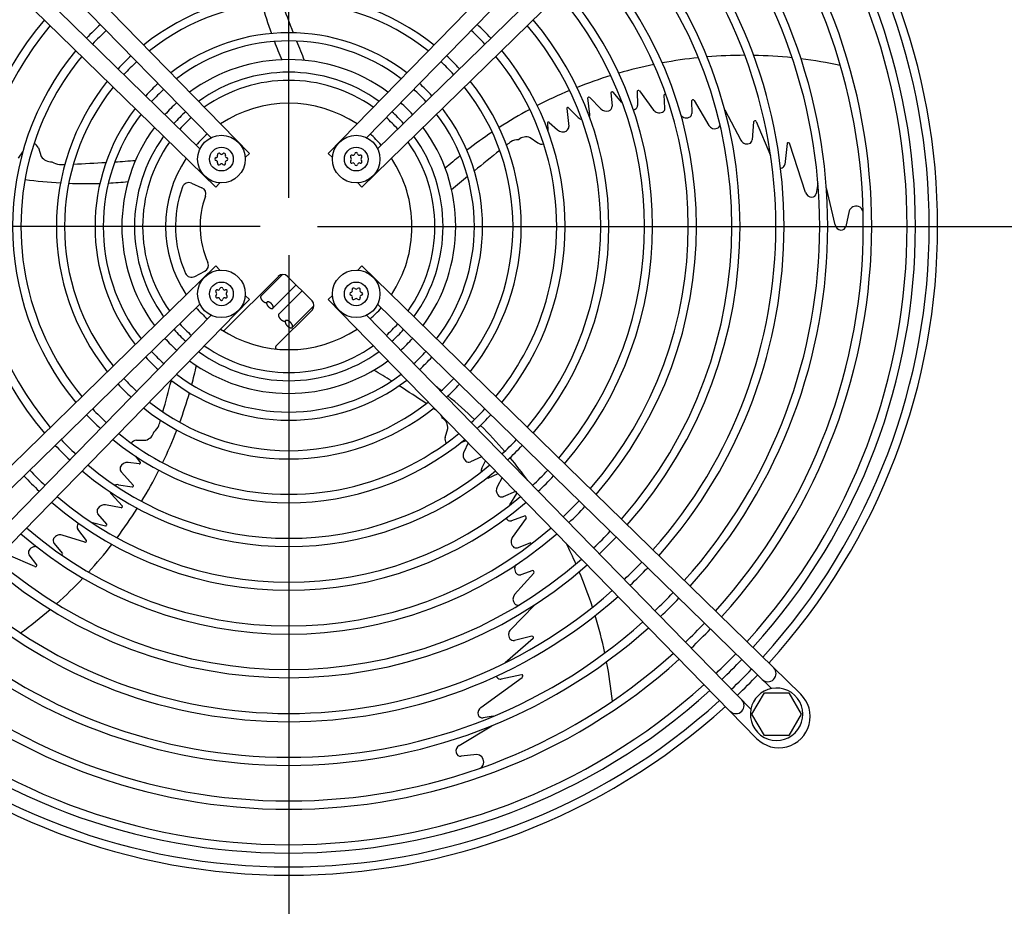
# Model space of a CAD drawing. Units: millimetres. Extents: x -111 to 7025, y -17 to 5200.
# Drawn here: x 2402 to 2701, y 3864 to 4134 of the extents above; entities that cross this region are included whole.
import ezdxf

# ---------------------------------------------------------------- set-up
doc = ezdxf.new("R2010")
doc.units = ezdxf.units.MM
doc.layers.add('1', color=7, linetype='Continuous')
doc.styles.add('CONVERTER_18', font='txt.shx', dxfattribs={"width": 0.9})
doc.dimstyles.new('ME10_DIM_10', dxfattribs={"dimtxt": 43.75, "dimasz": 43.75, "dimexe": 13.125, "dimexo": 8.75, "dimgap": 15.75, "dimtad": 1, "dimdec": 0, "dimdsep": 46, "dimtxsty": 'CONVERTER_18', "dimsah": 1, "dimcen": 0.09, "dimclrd": 6, "dimclre": 6, "dimclrt": 3, "dimadec": 0, "dimazin": 0, "dimtfac": 1, "dimtdec": 4, "dimtix": 1, "dimtmove": 0, "dimatfit": 3, "dimfxl": 1, "dimtolj": 1, "dimtzin": 0, "dimarcsym": 0})
doc.dimstyles.new('ME10_DIM_60', dxfattribs={"dimtxt": 43.75, "dimasz": 43.75, "dimexe": 13.125, "dimexo": 8.75, "dimgap": 15.75, "dimtad": 1, "dimdec": 0, "dimdsep": 46, "dimtxsty": 'CONVERTER_18', "dimsah": 1, "dimcen": 0.09, "dimclrd": 6, "dimclre": 6, "dimclrt": 3, "dimadec": 0, "dimazin": 0, "dimtfac": 1, "dimtdec": 4, "dimtix": 1, "dimtmove": 0, "dimatfit": 3, "dimfxl": 1, "dimtolj": 1, "dimtzin": 0, "dimarcsym": 0})
doc.dimstyles.new('ME10_DIM_61', dxfattribs={"dimtxt": 43.75, "dimasz": 43.75, "dimexe": 13.125, "dimexo": 8.75, "dimgap": 15.75, "dimtad": 1, "dimdec": 0, "dimdsep": 46, "dimtxsty": 'CONVERTER_18', "dimsah": 1, "dimcen": 0.09, "dimclrd": 6, "dimclre": 6, "dimclrt": 3, "dimadec": 0, "dimazin": 0, "dimtfac": 1, "dimtdec": 4, "dimtix": 1, "dimtmove": 0, "dimatfit": 3, "dimfxl": 1, "dimtolj": 1, "dimtzin": 0, "dimarcsym": 0})
doc.dimstyles.new('ME10_DIM_62', dxfattribs={"dimtxt": 43.75, "dimasz": 43.75, "dimexe": 13.125, "dimexo": 8.75, "dimgap": 15.75, "dimtad": 1, "dimdec": 1, "dimdsep": 46, "dimtxsty": 'CONVERTER_18', "dimsah": 1, "dimcen": 0.09, "dimclrd": 6, "dimclre": 6, "dimclrt": 3, "dimadec": 0, "dimazin": 0, "dimtfac": 1, "dimtdec": 4, "dimtix": 1, "dimtmove": 0, "dimatfit": 3, "dimfxl": 1, "dimtolj": 1, "dimtzin": 0, "dimarcsym": 0})
doc.dimstyles.new('ME10_DIM_63', dxfattribs={"dimtxt": 43.75, "dimasz": 43.75, "dimexe": 13.125, "dimexo": 8.75, "dimgap": 15.75, "dimtad": 1, "dimdec": 1, "dimdsep": 46, "dimtxsty": 'CONVERTER_18', "dimsah": 1, "dimcen": 0.09, "dimclrd": 6, "dimclre": 6, "dimclrt": 3, "dimadec": 0, "dimazin": 0, "dimtfac": 1, "dimtdec": 4, "dimtix": 1, "dimtmove": 0, "dimatfit": 3, "dimfxl": 1, "dimtolj": 1, "dimtzin": 0, "dimarcsym": 0})
doc.dimstyles.new('ME10_DIM_64', dxfattribs={"dimtxt": 43.75, "dimasz": 43.75, "dimexe": 13.125, "dimexo": 8.75, "dimgap": 15.75, "dimtad": 1, "dimdec": 0, "dimdsep": 46, "dimtxsty": 'CONVERTER_18', "dimsah": 1, "dimcen": 0.09, "dimclrd": 6, "dimclre": 6, "dimclrt": 3, "dimadec": 0, "dimazin": 0, "dimtfac": 1, "dimtdec": 4, "dimtix": 1, "dimtmove": 0, "dimatfit": 3, "dimfxl": 1, "dimtolj": 1, "dimtzin": 0, "dimarcsym": 0})
doc.dimstyles.new('ME10_DIM_65', dxfattribs={"dimtxt": 43.75, "dimasz": 43.75, "dimexe": 13.125, "dimexo": 8.75, "dimgap": 15.75, "dimtad": 1, "dimdec": 0, "dimdsep": 46, "dimtxsty": 'CONVERTER_18', "dimsah": 1, "dimcen": 0.09, "dimclrd": 6, "dimclre": 6, "dimclrt": 3, "dimadec": 0, "dimazin": 0, "dimtfac": 1, "dimtdec": 4, "dimtix": 1, "dimtmove": 0, "dimatfit": 3, "dimfxl": 1, "dimtolj": 1, "dimtzin": 0, "dimarcsym": 0})
doc.dimstyles.new('ME10_DIM_66', dxfattribs={"dimtxt": 43.75, "dimasz": 26.25, "dimexe": 13.125, "dimexo": 8.75, "dimgap": 15.75, "dimtad": 1, "dimdec": 0, "dimdsep": 46, "dimtxsty": 'CONVERTER_18', "dimblk2": 'OBLIQUE', "dimsah": 1, "dimcen": 0.09, "dimclrd": 6, "dimclre": 6, "dimclrt": 3, "dimadec": 0, "dimazin": 0, "dimtfac": 1, "dimtdec": 4, "dimtix": 1, "dimtmove": 0, "dimatfit": 3, "dimfxl": 1, "dimtolj": 1, "dimtzin": 0, "dimarcsym": 0})
doc.dimstyles.new('ME10_DIM_67', dxfattribs={"dimtxt": 43.75, "dimasz": 43.75, "dimexe": 13.125, "dimexo": 8.75, "dimgap": 15.75, "dimtad": 1, "dimdec": 0, "dimdsep": 46, "dimtxsty": 'CONVERTER_18', "dimsah": 1, "dimcen": 0.09, "dimclrd": 6, "dimclre": 6, "dimclrt": 3, "dimadec": 0, "dimazin": 0, "dimtfac": 1, "dimtdec": 4, "dimtix": 1, "dimtmove": 0, "dimatfit": 3, "dimfxl": 1, "dimtolj": 1, "dimtzin": 0, "dimarcsym": 0})
doc.dimstyles.new('ME10_DIM_68', dxfattribs={"dimtxt": 43.75, "dimasz": 26.25, "dimexe": 13.125, "dimexo": 8.75, "dimgap": 15.75, "dimtad": 1, "dimdec": 0, "dimdsep": 46, "dimtxsty": 'CONVERTER_18', "dimblk2": 'OBLIQUE', "dimsah": 1, "dimcen": 0.09, "dimclrd": 6, "dimclre": 6, "dimclrt": 3, "dimadec": 0, "dimazin": 0, "dimtfac": 1, "dimtdec": 4, "dimtix": 1, "dimtmove": 0, "dimatfit": 3, "dimfxl": 1, "dimtolj": 1, "dimtzin": 0, "dimarcsym": 0})

# ---------------------------------------------------------------- blocks, each defined once
blk = doc.blocks.new('*D3')
at = {"layer": '1', "color": 6, "linetype": 'Continuous'}
for p, q in [((2483.45, 4062.33), (2483.45, 3519.29)), ((2143.45, 3999.8), (2143.45, 3519.29)), ((2483.45, 3532.41), (2143.45, 3532.41))]:
    blk.add_line(p, q, dxfattribs=at)
at = {"layer": '1', "color": 6}
for points in [[(2187.2, 3538.17), (2187.2, 3526.65), (2143.45, 3532.41)], [(2439.7, 3526.65), (2439.7, 3538.17), (2483.45, 3532.41)]]:
    blk.add_solid(points, dxfattribs=at)
at = {"layer": '1', "color": 3, "insert": (2277.26, 3548.38), "char_height": 43.75, "attachment_point": 7, "rotation": 0.0001, "line_spacing_factor": 0.454545, "style": 'CONVERTER_18'}
blk.add_mtext('340', dxfattribs=at)
blk = doc.blocks.new('*D55')
at = {"layer": '1', "color": 6, "linetype": 'Continuous'}
for p, q in [((2694.38, 4416.09), (3087.17, 4416.09)), ((3074.04, 4071.08), (3074.04, 4416.09)), ((2492.2, 4071.08), (3087.17, 4071.08))]:
    blk.add_line(p, q, dxfattribs=at)
at = {"layer": '1', "color": 6}
for points in [[(3079.8, 4372.34), (3068.28, 4372.34), (3074.04, 4416.09)], [(3068.28, 4114.83), (3079.8, 4114.83), (3074.04, 4071.08)]]:
    blk.add_solid(points, dxfattribs=at)
at = {"layer": '1', "color": 3, "insert": (3058.07, 4197.8), "char_height": 43.75, "attachment_point": 7, "rotation": 90, "line_spacing_factor": 0.454545, "style": 'CONVERTER_18'}
blk.add_mtext('345', dxfattribs=at)
blk = doc.blocks.new('*D56')
at = {"layer": '1', "color": 6, "linetype": 'Continuous'}
for p, q in [((2483.45, 4062.33), (2483.45, 3944.44)), ((2986.97, 4061.98), (2986.97, 3519.29)), ((2483.45, 3932.41), (2483.45, 3519.29)), ((2986.97, 3532.41), (2483.45, 3532.41))]:
    blk.add_line(p, q, dxfattribs=at)
at = {"layer": '1', "color": 6}
for points in [[(2527.2, 3538.17), (2527.2, 3526.65), (2483.45, 3532.41)], [(2943.22, 3526.65), (2943.22, 3538.17), (2986.97, 3532.41)]]:
    blk.add_solid(points, dxfattribs=at)
at = {"layer": '1', "color": 3, "insert": (2698.62, 3548.38), "char_height": 43.75, "attachment_point": 7, "rotation": 0.0001, "line_spacing_factor": 0.454545, "style": 'CONVERTER_18'}
blk.add_mtext('504', dxfattribs=at)
blk = doc.blocks.new('*D57')
at = {"layer": '1', "color": 6, "linetype": 'Continuous'}
for p, q in [((2285.95, 4429.52), (2285.95, 4622.3)), ((2483.45, 4079.83), (2483.45, 4622.3)), ((2483.45, 4609.18), (2285.95, 4609.18))]:
    blk.add_line(p, q, dxfattribs=at)
at = {"layer": '1', "color": 6}
for points in [[(2329.7, 4614.94), (2329.7, 4603.42), (2285.95, 4609.18)], [(2439.7, 4603.42), (2439.7, 4614.94), (2483.45, 4609.18)]]:
    blk.add_solid(points, dxfattribs=at)
at = {"layer": '1', "color": 3, "insert": (2338.26, 4631.15), "char_height": 43.75, "attachment_point": 7, "rotation": 0.0001, "line_spacing_factor": 0.454545, "style": 'CONVERTER_18'}
blk.add_mtext('197,5', dxfattribs=at)
blk = doc.blocks.new('*D58')
at = {"layer": '1', "color": 6, "linetype": 'Continuous'}
for p, q in [((2483.45, 4079.83), (2483.45, 4622.3)), ((2680.95, 4429.52), (2680.95, 4622.3)), ((2680.95, 4609.18), (2483.45, 4609.18))]:
    blk.add_line(p, q, dxfattribs=at)
at = {"layer": '1', "color": 6}
for points in [[(2527.2, 4614.94), (2527.2, 4603.42), (2483.45, 4609.18)], [(2637.2, 4603.42), (2637.2, 4614.94), (2680.95, 4609.18)]]:
    blk.add_solid(points, dxfattribs=at)
at = {"layer": '1', "color": 3, "insert": (2538.25, 4631.15), "char_height": 43.75, "attachment_point": 7, "rotation": 0.0001, "line_spacing_factor": 0.454545, "style": 'CONVERTER_18'}
blk.add_mtext('197,5', dxfattribs=at)
blk = doc.blocks.new('*D59')
at = {"layer": '1', "color": 6, "linetype": 'Continuous'}
for p, q in [((1979.83, 4080.14), (1979.83, 4701.05)), ((2986.97, 4080.17), (2986.97, 4701.05)), ((1979.83, 4687.93), (2986.97, 4687.93))]:
    blk.add_line(p, q, dxfattribs=at)
at = {"layer": '1', "color": 6}
for points in [[(2023.58, 4693.69), (2023.58, 4682.17), (1979.83, 4687.93)], [(2943.22, 4682.17), (2943.22, 4693.69), (2986.97, 4687.93)]]:
    blk.add_solid(points, dxfattribs=at)
at = {"layer": '1', "color": 3, "insert": (2435.52, 4703.9), "char_height": 43.75, "attachment_point": 7, "rotation": 0.0001, "line_spacing_factor": 0.454545, "style": 'CONVERTER_18'}
blk.add_mtext('1007', dxfattribs=at)
blk = doc.blocks.new('*D60')
at = {"layer": '1', "color": 6, "linetype": 'Continuous'}
for p, q in [((2685.69, 4522.43), (3165.92, 4522.43)), ((3152.79, 3619.73), (3152.79, 4522.43)), ((2685.69, 3619.73), (3165.92, 3619.73))]:
    blk.add_line(p, q, dxfattribs=at)
at = {"layer": '1', "color": 6}
for points in [[(3158.55, 4478.68), (3147.03, 4478.68), (3152.79, 4522.43)], [(3147.03, 3663.48), (3158.55, 3663.48), (3152.79, 3619.73)]]:
    blk.add_solid(points, dxfattribs=at)
at = {"layer": '1', "color": 3, "insert": (3136.82, 4035.6), "char_height": 43.75, "attachment_point": 7, "rotation": 90, "line_spacing_factor": 0.454545, "style": 'CONVERTER_18'}
blk.add_mtext('903', dxfattribs=at)
blk = doc.blocks.new('*D61')
at = {"layer": '1', "color": 6}
blk.add_line((1885.54, 4080.36), (1904.1, 4061.8), dxfattribs=at)
at = {"layer": '1', "color": 6, "linetype": 'Continuous'}
for p, q in [((2474.7, 4071.08), (1881.69, 4071.08)), ((1894.82, 4071.08), (1894.82, 4036.06)), ((2107.2, 4036.06), (1881.69, 4036.06)), ((1894.82, 4036.06), (1894.82, 3942.71))]:
    blk.add_line(p, q, dxfattribs=at)
at = {"layer": '1', "color": 6}
blk.add_solid([(1900.58, 3992.31), (1889.06, 3992.31), (1894.82, 4036.06)], dxfattribs=at)
at = {"layer": '1', "color": 3, "insert": (1878.85, 3942.71), "char_height": 43.75, "attachment_point": 7, "rotation": 90, "line_spacing_factor": 0.454545, "style": 'CONVERTER_18'}
blk.add_mtext('35', dxfattribs=at)
blk = doc.blocks.new('_OBLIQUE')
at = {"color": 0, "linetype": 'ByBlock', "lineweight": -2}
blk.add_line((-0.5, -0.5), (0.5, 0.5), dxfattribs=at)
blk = doc.blocks.new('*D62')
at = {"layer": '1', "color": 6, "linetype": 'Continuous'}
for p, q in [((2492.2, 4071.08), (3087.17, 4071.08)), ((3074.04, 3726.05), (3074.04, 4071.08)), ((2694.38, 3726.05), (3087.17, 3726.05))]:
    blk.add_line(p, q, dxfattribs=at)
at = {"layer": '1', "color": 6}
for points in [[(3079.8, 4027.33), (3068.28, 4027.33), (3074.04, 4071.08)], [(3068.28, 3769.8), (3079.8, 3769.8), (3074.04, 3726.05)]]:
    blk.add_solid(points, dxfattribs=at)
at = {"layer": '1', "color": 3, "insert": (3058.07, 3870.98), "char_height": 43.75, "attachment_point": 7, "rotation": 90, "line_spacing_factor": 0.454545, "style": 'CONVERTER_18'}
blk.add_mtext('345', dxfattribs=at)
blk = doc.blocks.new('*D63')
at = {"layer": '1', "color": 6, "linetype": 'Continuous'}
for p, q in [((1894.82, 4106.08), (1894.82, 4202.38)), ((2107.2, 4106.08), (1881.69, 4106.08)), ((1894.82, 4071.08), (1894.82, 4106.08)), ((2474.7, 4071.08), (1881.69, 4071.08))]:
    blk.add_line(p, q, dxfattribs=at)
at = {"layer": '1', "color": 6}
blk.add_line((1904.1, 4061.8), (1885.54, 4080.36), dxfattribs=at)
blk.add_solid([(1889.06, 4149.83), (1900.58, 4149.83), (1894.82, 4106.08)], dxfattribs=at)
at = {"layer": '1', "color": 3, "insert": (1878.85, 4155.61), "char_height": 43.75, "attachment_point": 7, "rotation": 90, "line_spacing_factor": 0.454545, "style": 'CONVERTER_18'}
blk.add_mtext('35', dxfattribs=at)

msp = doc.modelspace()

# ---------------------------------------------------------------- linework, layer by layer
at = {"layer": '1', "color": 1, "linetype": 'Continuous'}
for p, q in [((2471.45, 4093.33), (2341.05, 4226.91)), ((2625.85, 4226.91), (2495.45, 4093.33)), ((2342.8, 4217.99), (2459.78, 4098.11)), ((2507.11, 4098.11), (2624.12, 4218)), ((2327.62, 4213.48), (2461.2, 4083.08)), ((2456.42, 4094.73), (2336.53, 4211.74)), ((2505.7, 4083.08), (2639.29, 4213.48)), ((2630.36, 4211.73), (2510.48, 4094.75)), ((2470.18, 4092.09), (2471.45, 4093.33)), ((2496.73, 4092.09), (2495.45, 4093.33)), ((2462.44, 4084.35), (2461.2, 4083.08)), ((2504.46, 4084.35), (2505.7, 4083.08)), ((2461.2, 4059.08), (2327.62, 3928.68)), ((2462.44, 4057.8), (2461.2, 4059.08)), ((2504.46, 4057.8), (2505.7, 4059.08)), ((2639.29, 3928.68), (2505.7, 4059.08)), ((2470.18, 4050.07), (2471.45, 4048.83)), ((2496.73, 4050.07), (2495.45, 4048.83)), ((2336.54, 3930.43), (2456.42, 4047.41)), ((2341.05, 3915.24), (2471.45, 4048.83)), ((2495.45, 4048.83), (2625.85, 3915.24)), ((2510.49, 4047.42), (2630.37, 3930.41)), ((2459.8, 4044.04), (2342.79, 3924.16)), ((2624.1, 3924.17), (2507.12, 4044.05))]:
    msp.add_line(p, q, dxfattribs=at)
at = {"layer": '1', "color": 6, "linetype": 'Continuous'}
for p, q in [((2584.81, 4108.87), (2582.16, 4111.99)), ((2589.46, 4112.25), (2589.61, 4107.9)), ((2590.19, 4112.35), (2594.51, 4106.52)), ((2575.04, 4105.18), (2574.44, 4110.21)), ((2575.07, 4110.36), (2578.39, 4106.88)), ((2581.49, 4111.86), (2581.84, 4107.69)), ((2597.96, 4107.05), (2597.74, 4111.16)), ((2606.04, 4109.34), (2606.11, 4105.48)), ((2606.84, 4109.41), (2611.26, 4101.84)), ((2568.04, 4107.04), (2568.66, 4101.54)), ((2571.57, 4104.23), (2568.63, 4107.2)), ((2616.16, 4106.6), (2621.06, 4097.32)), ((2624.89, 4102.94), (2624.53, 4097.48)), ((2625.74, 4103.05), (2630.1, 4092.66)), ((2562.22, 4102.64), (2562.27, 4100.28)), ((2562.74, 4102.78), (2565.23, 4100.48)), ((2559.22, 4096.49), (2556.93, 4098.11)), ((2407.22, 4095.05), (2408.12, 4092.4)), ((2635.11, 4096.33), (2634.48, 4089.98)), ((2640.75, 4081.45), (2636, 4096.17)), ((2401.18, 4091.84), (2402.52, 4093.78)), ((2453.82, 4084.27), (2457.02, 4082.85)), ((2644.48, 4084.21), (2644.02, 4081.13)), ((2649.74, 4071.6), (2647.11, 4082.89)), ((2654, 4075.86), (2653.02, 4071.12)), ((2454.81, 4055.85), (2457.91, 4057.5)), ((2463.92, 4039.52), (2480.27, 4055.88)), ((2481.54, 4056.46), (2474.96, 4049.87)), ((2483.1, 4055.88), (2490.52, 4048.45)), ((2478.64, 4046.2), (2485.71, 4053.27)), ((2487.48, 4051.5), (2480.4, 4044.43)), ((2484.51, 4040.33), (2491.11, 4046.93)), ((2490.52, 4045.62), (2479.51, 4034.61)), ((2531.03, 4006.87), (2531.87, 4009.55)), ((2437.09, 4005.99), (2439.89, 4006.02)), ((2537.45, 4005.8), (2535.71, 4005.19)), ((2538, 4005.24), (2536.68, 4002.39)), ((2438.28, 3999.25), (2436.85, 4001.12)), ((2437.94, 3998.82), (2434.57, 3999.23)), ((2542.14, 4000.99), (2538.75, 3999.45)), ((2542.21, 3997.52), (2543.36, 3999.75)), ((2436.16, 3992.27), (2432.42, 3996.35)), ((2544.18, 3994.51), (2547.14, 3995.88)), ((2431.65, 3992.46), (2435.77, 3991.79)), ((2548.35, 3994.64), (2546.84, 3991.85)), ((2429.4, 3989.66), (2432.84, 3985.94)), ((2552.47, 3990.42), (2548.68, 3988.82)), ((2550.72, 3986.36), (2552.87, 3989.84)), ((2432.42, 3985.44), (2427.69, 3986.31)), ((2428.11, 3980.46), (2425.37, 3983.63)), ((2423.66, 3980.92), (2427.64, 3979.96)), ((2555.37, 3982.98), (2551.28, 3981.49)), ((2555.69, 3982.32), (2551.48, 3976.41)), ((2421.36, 3974.95), (2414.44, 3977.12)), ((2421.89, 3975.46), (2419.21, 3978.89)), ((2411.96, 3974.67), (2414.55, 3971.48)), ((2553.05, 3973.29), (2556.88, 3974.77)), ((2406.16, 3967.54), (2398.13, 3971.07)), ((2406.76, 3968.06), (2404.44, 3971.15)), ((2558.04, 3965.57), (2552.2, 3959.03)), ((2557.73, 3966.31), (2554.07, 3965.05)), ((2558.25, 3955.84), (2550.93, 3948.31)), ((2557.82, 3945.64), (2549.3, 3938.28)), ((2557.47, 3946.4), (2552.16, 3945.07)), ((2541.93, 3924.69), (2554.46, 3933.75)), ((2554.33, 3934.64), (2548.1, 3933.29)), ((2624.44, 3922.59), (2628.2, 3929.09)), ((2628.2, 3929.09), (2635.69, 3929.09)), ((2635.69, 3929.09), (2639.44, 3922.59)), ((2545.7, 3921.98), (2542.63, 3921.48)), ((2628.2, 3916.09), (2624.44, 3922.59)), ((2639.44, 3922.59), (2635.69, 3916.09)), ((2535.33, 3913.09), (2545.26, 3919.08)), ((2635.69, 3916.09), (2628.2, 3916.09)), ((2540.7, 3910.36), (2535.89, 3909.83))]:
    msp.add_line(p, q, dxfattribs=at)
at = {"layer": '1', "color": 1, "linetype": 'Continuous'}
for centre in [(2462.95, 4091.58), (2503.96, 4091.58), (2462.95, 4050.57), (2503.96, 4050.57)]:
    msp.add_circle(centre, 7.25, dxfattribs=at)
at = {"layer": '1', "color": 6, "linetype": 'Continuous'}
for centre in [(2462.95, 4091.58), (2503.96, 4091.58), (2462.95, 4050.57), (2503.96, 4050.57)]:
    msp.add_circle(centre, 3.6, dxfattribs=at)
for centre, radius, start, end in [((2483.45, 4071.08), 194.96, 317.7355, 42.2645), ((2483.45, 4071.08), 190.75, 317.7807, 42.2193), ((2483.45, 4071.08), 188.21, 317.8089, 42.1911), ((2483.45, 4071.08), 177.42, 317.9378, 42.0622), ((2483.45, 4071.08), 174.88, 317.9705, 42.0295), ((2483.45, 4071.08), 161.59, 318.1581, 41.8419), ((2483.45, 4071.08), 164.04, 318.1212, 41.8788), ((2483.45, 4071.08), 148.25, 318.3803, 41.6197), ((2483.45, 4071.08), 150.75, 318.3357, 41.6643), ((2483.45, 4071.08), 134.86, 318.6475, 41.3525), ((2483.45, 4071.08), 137.36, 318.5937, 41.4063), ((2483.45, 4071.08), 121.59, 318.9707, 41.0293), ((2483.45, 4071.08), 124.09, 318.9046, 41.0954), ((2483.45, 4071.08), 110.75, 319.2922, 40.7078), ((2483.45, 4071.08), 70.75, 51.3339, 128.6661), ((2483.45, 4071.08), 68.25, 51.5414, 128.4586), ((2952.35, 4313.24), 502.16, 200.2672, 201.3971), ((2483.45, 4071.08), 108.25, 319.3755, 40.6245), ((2608.26, 4176.49), 138.23, 195.8098, 199.7366), ((2483.45, 4071.08), 97.43, 139.7854, 220.2146), ((2483.45, 4071.08), 97.43, 319.7854, 40.2146), ((2483.45, 4071.08), 94.93, 139.8934, 220.1066), ((2483.45, 4071.08), 84.1, 132.9792, 137.0272), ((2483.45, 4071.08), 81.54, 132.9377, 137.069), ((2483.45, 4071.08), 58.98, 52.4654, 127.5346), ((2483.45, 4071.08), 81.54, 42.9377, 47.069), ((2483.45, 4071.08), 84.1, 42.9792, 47.0272), ((2483.45, 4071.08), 94.93, 319.8934, 40.1066), ((2483.45, 4071.08), 56.48, 52.7669, 127.2331), ((2603.05, 4174.36), 132.59, 200.748, 203.3329), ((2952.35, 4313.24), 502.16, 201.7079, 202.427), ((2483.45, 4071.08), 84.1, 140.4358, 219.5642), ((2483.45, 4071.08), 84.1, 320.4358, 39.5642), ((2483.45, 4071.08), 81.54, 140.5851, 161.9707), ((2483.45, 4071.08), 70.75, 132.73, 137.2785), ((2483.45, 4071.08), 68.25, 132.6724, 137.3365), ((2483.45, 4071.08), 50.81, 53.5614, 126.4386), ((2483.45, 4071.08), 68.25, 42.6724, 47.3365), ((2483.45, 4071.08), 70.75, 42.73, 47.2785), ((2483.45, 4071.08), 81.54, 341.9707, 39.4149), ((2622.28, 3984.95), 138.23, 95.867, 100.4884), ((2622.28, 3984.95), 138.23, 90.013, 94.7851), ((2622.28, 3984.95), 138.23, 84.0247, 88.9035), ((2622.28, 3984.95), 138.23, 77.8717, 82.9048), ((2483.45, 4071.08), 46.96, 54.2104, 125.7896), ((2622.28, 3984.95), 138.23, 101.5509, 106.123), ((2483.45, 4071.08), 70.75, 141.3339, 218.6661), ((2483.45, 4071.08), 44.48, 54.6904, 125.3096), ((2483.45, 4071.08), 70.75, 321.3339, 38.6661), ((2622.28, 3984.95), 138.23, 107.1704, 111.6812), ((2483.45, 4071.08), 68.25, 141.5414, 218.4586), ((2483.45, 4071.08), 58.98, 132.4165, 137.5946), ((2483.45, 4071.08), 56.48, 132.3331, 137.6787), ((2483.45, 4071.08), 56.48, 42.3331, 47.6787), ((2483.45, 4071.08), 58.98, 42.4165, 47.5946), ((2483.45, 4071.08), 68.25, 321.5414, 38.4586), ((2622.28, 3984.95), 138.23, 112.7195, 117.2104), ((2582.22, 4111.18), 1, 115.3877, 136.6123), ((2581.92, 4111.79), 0.315, 39.0445, 114.205), ((2589.99, 4111.8), 0.702, 110.5686, 139.6439), ((2589.9, 4112.12), 0.37, 39.3827, 114.3388), ((2574.85, 4109.9), 0.514, 64.0392, 143.2254), ((2598.5, 4110.5), 1, 112.8573, 139.1427), ((2606.65, 4108.95), 0.722, 113.4453, 146.8245), ((2606.48, 4109.21), 0.421, 29.6723, 105.8873), ((2483.45, 4071.08), 58.98, 142.4654, 217.5346), ((2483.45, 4071.08), 50.81, 132.1135, 137.9001), ((2483.45, 4071.08), 46.96, 131.9344, 138.0806), ((2483.45, 4071.08), 37.5, 56.3826, 123.6174), ((2483.45, 4071.08), 46.96, 41.9344, 48.0806), ((2483.45, 4071.08), 50.81, 42.1135, 47.9001), ((2483.45, 4071.08), 58.98, 322.4654, 37.5346), ((2622.28, 3984.95), 138.23, 118.2718, 122.7626), ((2568.37, 4106.98), 0.342, 40.7478, 169.5538), ((2580.07, 4108.61), 2.4, 225.8727, 288.2466), ((2580.45, 4107.67), 1.39, 285.2709, 0.8316), ((2587.99, 4108.43), 1.9, 280.8729, 299.2458), ((2588.3, 4107.93), 1.31, 298.0299, 359.01), ((2596.17, 4107.78), 2.08, 217.0812, 253.5099), ((2596.69, 4107.03), 1.27, 295.1469, 0.6922), ((2483.45, 4071.08), 56.48, 142.7669, 217.2331), ((2483.45, 4071.08), 44.48, 131.8022, 138.214), ((2483.45, 4071.08), 44.48, 41.8022, 48.214), ((2483.45, 4071.08), 56.48, 322.7669, 37.2331), ((2573.13, 4105.8), 2.22, 225.1913, 255.9751), ((2574.12, 4105.02), 0.935, 330.0602, 10.0216), ((2596.28, 4107.9), 2.23, 251.7769, 295.0971), ((2604.24, 4106.01), 1.8, 215.8328, 251.6608), ((2604.47, 4106.4), 2.25, 249.2936, 292.391), ((2604.89, 4105.46), 1.22, 290.9275, 0.8044), ((2625.45, 4102.63), 0.635, 101.546, 150.454), ((2625.42, 4102.93), 0.336, 20.1055, 107.1629), ((2483.45, 4071.08), 50.81, 143.5614, 216.4386), ((2483.45, 4071.08), 50.81, 0, 36.4386), ((2562.52, 4102.57), 0.309, 43.6928, 167.1417), ((2566.79, 4102.19), 2.32, 227.6571, 302.3306), ((2567.25, 4101.42), 1.42, 303.1946, 4.9882), ((2613.09, 4102.96), 2.14, 211.5745, 291.3613), ((2613.41, 4102.2), 1.31, 290.468, 353.896), ((2483.45, 4071.08), 46.96, 144.2104, 215.7896), ((2483.45, 4071.08), 37.5, 131.3373, 138.6828), ((2483.45, 4071.08), 37.5, 41.3373, 48.6828), ((2483.45, 4071.08), 46.96, 324.2104, 35.7896), ((2622.28, 3984.95), 138.23, 123.8098, 127.7366), ((2553.41, 4092.74), 4.76, 90.7402, 119.8081), ((2555.65, 4094.8), 3.55, 68.9233, 130.411), ((2622.88, 4098.28), 2.06, 207.8652, 242.856), ((2623.14, 4097.62), 1.39, 289.1649, 354.4831), ((2483.45, 4071.08), 81.54, 161.9707, 219.4149), ((2405.07, 4094.14), 2.33, 23.0394, 68.8626), ((2483.45, 4071.08), 44.48, 144.6904, 215.3096), ((2483.45, 4071.08), 44.48, 324.6904, 35.3096), ((2858.66, 3699.96), 502.16, 128.2672, 129.3971), ((2858.66, 3699.96), 502.16, 127.7764, 127.9673), ((2560.42, 4098.49), 2.33, 239.0394, 284.8626), ((2622.94, 4098.3), 2.11, 241.7366, 288.3084), ((2635.42, 4096.24), 0.323, 69.1752, 164.2937), ((2635.42, 4095.92), 0.636, 23.3944, 79.0417), ((2411.1, 4094.33), 3.55, 212.9233, 274.411), ((2398.04, 4591.86), 502.16, 273.7079, 274.427), ((2483.45, 4071.08), 37.5, 146.3826, 213.6174), ((2461.43, 4091.58), 0.456, 100.9608, 259.0392), ((2461.24, 4092.57), 0.55, 280.9608, 19.0392), ((2461.24, 4090.6), 0.55, 340.9608, 79.0392), ((2462.19, 4092.9), 0.456, 40.9608, 199.0392), ((2462.95, 4093.56), 0.55, 220.9608, 319.0392), ((2463.71, 4092.9), 0.456, 340.9617, 139.0383), ((2464.66, 4092.57), 0.55, 160.9608, 259.0392), ((2464.66, 4090.6), 0.55, 100.9608, 199.0392), ((2464.46, 4091.58), 0.456, 280.9608, 79.0392), ((2502.64, 4092.34), 0.456, 70.9608, 229.0392), ((2502.64, 4090.82), 0.456, 130.9608, 289.0392), ((2501.98, 4091.58), 0.55, 310.9608, 49.0392), ((2502.97, 4093.29), 0.55, 250.9608, 349.0392), ((2503.96, 4093.1), 0.456, 10.9608, 169.0392), ((2504.95, 4093.29), 0.55, 190.9608, 289.0392), ((2505.27, 4092.34), 0.456, 310.9608, 109.0392), ((2505.27, 4090.82), 0.456, 250.9617, 49.0383), ((2505.93, 4091.58), 0.55, 130.9608, 229.0392), ((2483.45, 4071.08), 37.5, 0, 33.6174), ((2618.63, 3989.25), 132.59, 128.748, 131.3329), ((2414.12, 4094.68), 4.76, 234.7402, 263.8081), ((2398.04, 4591.86), 502.16, 271.7764, 271.9673), ((2398.04, 4591.86), 502.16, 272.2672, 273.3971), ((2462.19, 4090.27), 0.456, 160.9608, 319.0392), ((2462.95, 4089.61), 0.55, 40.9608, 139.0392), ((2463.71, 4090.27), 0.456, 220.9608, 19.0392), ((2502.97, 4089.87), 0.55, 10.9608, 109.0392), ((2503.96, 4090.07), 0.456, 190.9608, 349.0392), ((2504.95, 4089.87), 0.55, 70.9608, 169.0392), ((2632.98, 4090.82), 1.98, 273.3365, 287.9289), ((2633.12, 4090.23), 1.38, 290.1949, 349.4233), ((2421.76, 4222.36), 138.23, 262.2718, 266.7626), ((2858.66, 3699.96), 502.16, 129.7079, 130.427), ((2421.76, 4222.36), 138.23, 267.8098, 271.7366), ((2422.19, 4216.74), 132.59, 272.748, 275.3329), ((2483.45, 4071.08), 34.5, 159.5281, 204.4719), ((2453, 4082.44), 2, 66, 159.5281), ((2456.21, 4081.02), 2, 339.9546, 66), ((2483.45, 4071.08), 27, 159.9546, 204.0454), ((2642.74, 4082.06), 2.08, 196.858, 267.5029), ((2642.69, 4081.32), 1.34, 268.3302, 351.8682), ((2656.17, 4074.91), 2.37, 73.3254, 156.2772), ((2656.15, 4075.09), 2.2, 12.1584, 71.4564), ((2483.45, 4071.08), 37.5, 326.3826, 0), ((2483.45, 4071.08), 50.81, 323.5614, 0), ((2651.76, 4072.04), 2.07, 192.4028, 263.3876), ((2651.63, 4071.39), 1.41, 265.4348, 349.027), ((2456.97, 4059.26), 2, 298, 24.0454), ((2453.87, 4057.62), 2, 204.4719, 298), ((2481.68, 4054.46), 2, 45, 135), ((2461.96, 4052.28), 0.55, 250.9608, 349.0392), ((2462.95, 4052.09), 0.456, 10.9608, 169.0392), ((2463.93, 4052.28), 0.55, 190.9608, 289.0392), ((2503.2, 4051.89), 0.456, 40.9608, 199.0392), ((2503.96, 4052.55), 0.55, 220.9608, 319.0392), ((2504.72, 4051.89), 0.456, 340.9608, 139.0392), ((2461.63, 4051.33), 0.456, 70.9617, 229.0383), ((2461.63, 4049.81), 0.456, 130.9608, 289.0392), ((2460.97, 4050.57), 0.55, 310.9608, 49.0392), ((2461.96, 4048.86), 0.55, 10.9608, 109.0392), ((2463.93, 4048.86), 0.55, 70.9608, 169.0392), ((2464.26, 4051.33), 0.456, 310.9608, 109.0392), ((2464.26, 4049.81), 0.456, 250.9608, 49.0392), ((2464.92, 4050.57), 0.55, 130.9608, 229.0392), ((2502.44, 4050.57), 0.456, 100.9608, 259.0392), ((2502.25, 4051.56), 0.55, 280.9608, 19.0392), ((2502.25, 4049.58), 0.55, 340.9608, 79.0392), ((2503.2, 4049.26), 0.456, 160.9617, 319.0383), ((2503.96, 4048.6), 0.55, 40.9608, 139.0392), ((2504.72, 4049.26), 0.456, 220.9608, 19.0392), ((2505.67, 4051.56), 0.55, 160.9608, 259.0392), ((2505.67, 4049.58), 0.55, 100.9608, 199.0392), ((2505.48, 4050.57), 0.456, 280.9608, 79.0392), ((2483.45, 4071.08), 37.5, 221.3373, 228.6828), ((2462.95, 4049.05), 0.456, 190.9608, 349.0392), ((2489.11, 4047.04), 2, 315, 45), ((2483.45, 4071.08), 37.5, 311.3373, 318.6828), ((2483.45, 4071.08), 81.54, 320.5851, 341.9707), ((2483.45, 4071.08), 44.48, 221.8022, 228.214), ((2483.45, 4071.08), 44.48, 311.8022, 318.214), ((2483.45, 4071.08), 50.81, 222.1135, 227.9001), ((2483.45, 4071.08), 46.96, 221.9344, 228.0806), ((2483.45, 4071.08), 37.5, 236.3826, 303.6174), ((2463.56, 4039.88), 0.5, 237.4867, 315.0004), ((2483.45, 4071.08), 46.96, 311.9344, 318.0806), ((2483.45, 4071.08), 50.81, 312.1135, 317.9001), ((2483.45, 4071.08), 44.48, 234.6904, 305.3096), ((2479.86, 4034.25), 0.503, 135.2348, 271.5471), ((2483.45, 4071.08), 58.98, 222.4165, 227.5946), ((2483.45, 4071.08), 56.48, 222.3331, 227.6787), ((2483.45, 4071.08), 46.96, 234.2104, 305.7896), ((2483.45, 4071.08), 56.48, 312.3331, 317.6787), ((2483.45, 4071.08), 58.98, 312.4165, 317.5946), ((2483.45, 4071.08), 50.81, 233.5614, 306.4386), ((2325.99, 4057.82), 132.59, 344.748, 347.3329), ((2483.45, 4071.08), 56.48, 232.7669, 307.2331), ((2246.44, 3599.55), 502.16, 57.7079, 58.427), ((2483.45, 4071.08), 70.75, 222.73, 227.2785), ((2483.45, 4071.08), 68.25, 222.6724, 227.3365), ((1961.76, 4150.78), 502.16, 344.2672, 345.3971), ((2483.45, 4071.08), 58.98, 232.4654, 307.5346), ((2246.44, 3599.55), 502.16, 56.2672, 57.3971), ((2444.44, 3912.43), 138.23, 51.8098, 52.5866), ((2483.45, 4071.08), 68.25, 312.6724, 317.3365), ((2483.45, 4071.08), 70.75, 312.73, 317.2785), ((2320.52, 4059.16), 138.23, 339.8098, 343.7366), ((2444.44, 3912.43), 138.23, 46.2718, 50.7626), ((2483.45, 4071.08), 68.25, 231.5414, 308.4586), ((2483.45, 4071.08), 84.1, 222.9792, 227.0272), ((2483.45, 4071.08), 81.54, 222.9377, 227.069), ((2483.45, 4071.08), 70.75, 231.3339, 308.6661), ((2246.44, 3599.55), 502.16, 55.8438, 55.9673), ((2525.67, 4011.23), 4.76, 18.7402, 31.0704), ((2483.45, 4071.08), 81.54, 312.9377, 317.069), ((2483.45, 4071.08), 84.1, 312.9792, 317.0272), ((2439.58, 4012.43), 4.76, 306.7402, 335.8081), ((1961.76, 4150.78), 502.16, 343.7764, 343.9673), ((2528.32, 4009.74), 3.55, 356.9233, 58.411), ((2444.44, 3912.43), 138.23, 40.7195, 45.2104), ((2483.45, 4071.08), 81.54, 230.5851, 251.9707), ((2438.98, 4009.45), 3.55, 284.9233, 346.411), ((2320.52, 4059.16), 138.23, 334.2718, 338.7626), ((2483.45, 4071.08), 81.54, 251.9707, 309.4149), ((2483.45, 4071.08), 97.43, 223.1598, 226.845), ((2483.45, 4071.08), 94.93, 223.1298, 226.8753), ((2483.45, 4071.08), 84.1, 230.4358, 309.5642), ((2437.3, 4003.66), 2.33, 95.0394, 140.8626), ((2533.31, 4006.35), 2.33, 167.0394, 212.8626), ((2483.45, 4071.08), 94.93, 313.1298, 316.8753), ((2483.45, 4071.08), 97.43, 313.1598, 316.845), ((2538.79, 4001.43), 2.32, 155.6571, 230.3306), ((2483.45, 4071.08), 94.93, 229.8934, 310.1066), ((2434.32, 3996.93), 2.32, 83.6571, 158.3306), ((2438, 3999.13), 0.309, 259.6928, 23.1417), ((2538.2, 4000.75), 1.42, 231.1946, 292.9882), ((2444.44, 3912.43), 138.23, 36.0126, 39.6812), ((2483.45, 4071.08), 110.75, 223.2969, 226.7068), ((2483.45, 4071.08), 108.25, 223.2738, 226.7302), ((2483.45, 4071.08), 97.43, 229.7854, 310.2146), ((2433.49, 3997.28), 1.42, 159.1946, 220.9882), ((2320.52, 4059.16), 138.23, 328.7195, 333.2104), ((2544.19, 3996.52), 2.22, 153.1913, 183.9751), ((2483.45, 4071.08), 108.25, 313.2738, 316.7302), ((2483.45, 4071.08), 110.75, 313.2969, 316.7068), ((2431.31, 3990.27), 2.22, 81.1913, 111.9751), ((2435.85, 3992.12), 0.342, 256.7478, 25.5538), ((2543.74, 3995.34), 0.935, 258.0602, 298.0216), ((2430.05, 3990.33), 0.935, 186.0602, 226.0216), ((2549, 3990.79), 2.4, 153.8727, 216.2466), ((2548.23, 3990.13), 1.39, 213.2709, 288.8316), ((2552.11, 3989.54), 1, 43.3877, 64.6123), ((2552.6, 3990.01), 0.315, 327.0445, 350.5663), ((2483.45, 4071.08), 110.75, 229.2922, 310.7078), ((2483.45, 4071.08), 108.25, 229.3755, 310.6245), ((2427.35, 3983.93), 2.4, 81.8727, 144.2466), ((2483.45, 4071.08), 121.59, 313.3863, 316.6167), ((2426.48, 3984.46), 1.39, 141.2709, 216.8316), ((2320.52, 4059.16), 138.23, 323.1704, 327.6812), ((2432.33, 3985.95), 0.514, 280.0392, 359.2254), ((2483.45, 4071.08), 124.09, 313.4047, 316.5981), ((2420.29, 3979.64), 1.31, 154.0299, 215.01), ((2420.84, 3979.42), 1.9, 136.8729, 155.2458), ((2427.72, 3980.26), 0.315, 255.0445, 330.205), ((2427.12, 3980.59), 1, 331.3877, 352.6123), ((2551.28, 3983.2), 1.9, 208.8729, 227.2458), ((2550.9, 3982.75), 1.31, 226.0299, 287.01), ((2555.1, 3982.33), 0.702, 38.5686, 67.6439), ((2555.37, 3982.52), 0.37, 327.3827, 42.3388), ((2483.45, 4071.08), 124.09, 228.9046, 311.0954), ((2483.45, 4071.08), 121.59, 228.9707, 311.0293), ((2413.82, 3974.97), 2.23, 107.7769, 151.0971), ((2413.83, 3975.13), 2.08, 73.0812, 109.5099), ((2483.45, 4071.08), 134.86, 313.4762, 316.526), ((2412.98, 3975.43), 1.27, 151.1469, 216.6922), ((2421.46, 3975.31), 0.37, 255.3827, 330.3388), ((2421.19, 3975.51), 0.702, 326.5686, 355.6439), ((2320.52, 4059.16), 138.23, 317.5509, 322.123), ((2553.19, 3975.21), 2.08, 145.0812, 181.5099), ((2553.34, 3975.15), 2.23, 179.7769, 223.0971), ((2556.5, 3973.85), 1, 40.8573, 67.1427), ((2444.44, 3912.43), 138.23, 23.867, 26.7405), ((2483.45, 4071.08), 137.36, 313.4912, 316.5109), ((2405.41, 3971.88), 1.22, 146.9275, 216.8044), ((2406.31, 3971.37), 2.25, 105.2936, 148.391), ((2406.26, 3971.82), 1.8, 71.8328, 107.6608), ((2413.55, 3971.56), 1, 328.8573, 355.1427), ((2552.64, 3974.5), 1.27, 223.1469, 288.6922), ((2483.45, 4071.08), 134.86, 228.6475, 311.3525), ((2406.04, 3968.03), 0.722, 329.4453, 2.8245), ((2554, 3967), 1.8, 143.8328, 179.6608), ((2483.45, 4071.08), 148.25, 313.5506, 316.4511), ((2483.45, 4071.08), 137.36, 228.5937, 311.4063), ((2406.33, 3967.92), 0.421, 245.6723, 321.8873), ((2554.44, 3966.9), 2.25, 177.2936, 220.391), ((2553.68, 3966.21), 1.22, 218.9275, 288.8044), ((2557.54, 3965.61), 0.722, 41.4453, 74.8245), ((2557.73, 3965.86), 0.421, 317.6723, 33.8873), ((2444.44, 3912.43), 138.23, 18.013, 22.7851), ((2483.45, 4071.08), 150.75, 313.563, 316.4385), ((2320.52, 4059.16), 138.23, 311.867, 316.4884), ((2483.45, 4071.08), 148.25, 228.3803, 311.6197), ((2483.45, 4071.08), 161.59, 313.6124, 316.3887), ((2483.45, 4071.08), 150.75, 228.3357, 311.6643), ((2553.83, 3957.64), 2.14, 139.5745, 219.3613), ((2553.21, 3957.1), 1.31, 218.468, 281.896), ((2483.45, 4071.08), 164.04, 313.6227, 316.3784), ((2320.52, 4059.16), 138.23, 306.013, 310.7851), ((2483.45, 4071.08), 161.59, 228.1581, 311.8419), ((2444.44, 3912.43), 138.23, 12.0247, 16.9035), ((2483.45, 4071.08), 174.88, 313.6646, 316.3361), ((2483.45, 4071.08), 164.04, 228.1212, 311.8788), ((2552.45, 3946.83), 2.11, 169.7366, 216.3084), ((2552.41, 3946.88), 2.06, 135.8652, 170.856), ((2483.45, 4071.08), 177.42, 313.6737, 316.3269), ((2551.86, 3946.42), 1.39, 217.1649, 282.4831), ((2557.34, 3945.78), 0.635, 29.546, 78.454), ((2557.62, 3945.9), 0.336, 308.1055, 35.1629), ((2483.45, 4071.08), 174.88, 227.9705, 312.0295), ((2483.45, 4071.08), 177.42, 227.9378, 312.0622), ((2444.44, 3912.43), 138.23, 5.8717, 10.9048), ((2483.45, 4071.08), 188.21, 313.7096, 316.2907), ((2483.45, 4071.08), 190.75, 313.7175, 316.2828), ((2483.45, 4071.08), 194.96, 313.73, 316.2701), ((2629.26, 3934.98), 2.49, 225.6958, 44.3044), ((2548.44, 3934.97), 1.98, 201.3365, 215.9289), ((2547.92, 3934.66), 1.38, 218.1949, 277.4233), ((2554.35, 3934.32), 0.323, 357.1752, 92.2937), ((2554.04, 3934.23), 0.636, 311.3944, 7.0417), ((2483.45, 4071.08), 190.75, 227.7807, 312.2193), ((2483.45, 4071.08), 188.21, 227.8089, 312.1911), ((2483.45, 4071.08), 194.96, 227.7355, 312.2645), ((2619.55, 3925.27), 2.49, 225.7007, 44.2996), ((2543.11, 3922.98), 2.08, 124.858, 195.5029), ((2542.4, 3922.8), 1.34, 196.3302, 279.8682), ((2536.38, 3911.31), 2.07, 120.4028, 191.3876), ((2535.72, 3911.23), 1.41, 193.4348, 277.027), ((2540.47, 3908), 2.37, 1.3254, 84.2772), ((2540.64, 3908.07), 2.2, 300.1584, 359.4564)]:
    msp.add_arc(centre, radius, start, end, dxfattribs=at)
at = {"layer": '1', "color": 1, "linetype": 'Continuous'}
for centre, radius, start, end in [((2483.45, 4071.08), 197.5, 317.7092, 42.2908), ((2483.45, 4071.08), 197.5, 313.7373, 316.2627), ((2631.92, 3922.59), 7.98, 168.5728, 101.202), ((2631.92, 3922.59), 7.98, 101.202, 168.5728), ((2632.65, 3921.88), 9.5, 224.3096, 45.6904), ((2483.45, 4071.08), 197.5, 227.7092, 312.2908)]:
    msp.add_arc(centre, radius, start, end, dxfattribs=at)
at = {"layer": '1', "color": 6, "linetype": 'Continuous'}
for points in [[(2474.96, 4049.87), (2474.94, 4049.85), (2474.92, 4049.83), (2474.89, 4049.78), (2474.87, 4049.72), (2474.86, 4049.66), (2474.85, 4049.59), (2474.85, 4049.51), (2474.86, 4049.44), (2474.88, 4049.36), (2474.9, 4049.28), (2474.94, 4049.19), (2474.98, 4049.1), (2475.02, 4049.01), (2475.07, 4048.92), (2475.13, 4048.83), (2475.2, 4048.75), (2475.27, 4048.66), (2475.34, 4048.57), (2475.42, 4048.49), (2475.5, 4048.42), (2475.58, 4048.34), (2475.67, 4048.27), (2475.76, 4048.21), (2475.85, 4048.15), (2475.94, 4048.1), (2476.03, 4048.05), (2476.11, 4048.01), (2476.2, 4047.98), (2476.28, 4047.95), (2476.37, 4047.94), (2476.44, 4047.93), (2476.52, 4047.93), (2476.58, 4047.93), (2476.65, 4047.95), (2476.7, 4047.97), (2476.75, 4048), (2476.8, 4048.03), (2476.83, 4048.08)], [(2476.8, 4048.03), (2476.78, 4048.01), (2476.76, 4047.99), (2476.73, 4047.94), (2476.71, 4047.88), (2476.7, 4047.82), (2476.69, 4047.75), (2476.69, 4047.68), (2476.7, 4047.6), (2476.72, 4047.52), (2476.74, 4047.44), (2476.78, 4047.35), (2476.81, 4047.26), (2476.86, 4047.17), (2476.91, 4047.08), (2476.97, 4046.99), (2477.04, 4046.91), (2477.11, 4046.82), (2477.18, 4046.74), (2477.26, 4046.65), (2477.34, 4046.58), (2477.42, 4046.5), (2477.51, 4046.43), (2477.6, 4046.37), (2477.69, 4046.31), (2477.78, 4046.26), (2477.87, 4046.21), (2477.95, 4046.17), (2478.04, 4046.14), (2478.12, 4046.12), (2478.2, 4046.1), (2478.28, 4046.09), (2478.35, 4046.09), (2478.42, 4046.09), (2478.48, 4046.11), (2478.54, 4046.13), (2478.59, 4046.16), (2478.64, 4046.2), (2478.67, 4046.24)], [(2478.67, 4046.24), (2478.7, 4046.29), (2478.72, 4046.35), (2478.74, 4046.41), (2478.74, 4046.48), (2478.74, 4046.55), (2478.73, 4046.63), (2478.72, 4046.71), (2478.69, 4046.79), (2478.66, 4046.88), (2478.62, 4046.97), (2478.57, 4047.06), (2478.52, 4047.14), (2478.46, 4047.23), (2478.4, 4047.32), (2478.33, 4047.41), (2478.25, 4047.49), (2478.18, 4047.57), (2478.1, 4047.65), (2478.01, 4047.73), (2477.92, 4047.8), (2477.84, 4047.86), (2477.75, 4047.92), (2477.66, 4047.97), (2477.57, 4048.02), (2477.48, 4048.06), (2477.39, 4048.09), (2477.31, 4048.11), (2477.23, 4048.13), (2477.16, 4048.14), (2477.08, 4048.14), (2477.01, 4048.14), (2476.95, 4048.12), (2476.89, 4048.1), (2476.84, 4048.07), (2476.82, 4048.05), (2476.8, 4048.03)], [(2480.4, 4044.43), (2480.38, 4044.4), (2480.36, 4044.38), (2480.33, 4044.32), (2480.31, 4044.26), (2480.29, 4044.19), (2480.28, 4044.11), (2480.29, 4044.03), (2480.3, 4043.94), (2480.32, 4043.85), (2480.34, 4043.76), (2480.38, 4043.66), (2480.42, 4043.57), (2480.47, 4043.47), (2480.53, 4043.37), (2480.6, 4043.27), (2480.67, 4043.17), (2480.75, 4043.07), (2480.83, 4042.98), (2480.92, 4042.89), (2481.01, 4042.8), (2481.1, 4042.72), (2481.2, 4042.64), (2481.3, 4042.57), (2481.4, 4042.5), (2481.5, 4042.45), (2481.6, 4042.39), (2481.69, 4042.35), (2481.79, 4042.31), (2481.88, 4042.29), (2481.97, 4042.27), (2482.06, 4042.26), (2482.14, 4042.25), (2482.21, 4042.26), (2482.29, 4042.28), (2482.35, 4042.3), (2482.41, 4042.33), (2482.46, 4042.37), (2482.5, 4042.42)], [(2482.46, 4042.37), (2482.44, 4042.35), (2482.42, 4042.33), (2482.38, 4042.27), (2482.36, 4042.21), (2482.34, 4042.13), (2482.34, 4042.06), (2482.34, 4041.98), (2482.35, 4041.89), (2482.37, 4041.8), (2482.4, 4041.71), (2482.43, 4041.61), (2482.47, 4041.51), (2482.53, 4041.41), (2482.59, 4041.32), (2482.65, 4041.22), (2482.72, 4041.12), (2482.8, 4041.02), (2482.88, 4040.93), (2482.97, 4040.84), (2483.06, 4040.75), (2483.15, 4040.67), (2483.25, 4040.59), (2483.35, 4040.52), (2483.45, 4040.45), (2483.55, 4040.39), (2483.65, 4040.34), (2483.75, 4040.3), (2483.84, 4040.26), (2483.93, 4040.23), (2484.03, 4040.21), (2484.11, 4040.2), (2484.19, 4040.2), (2484.27, 4040.21), (2484.34, 4040.22), (2484.4, 4040.25), (2484.46, 4040.28), (2484.51, 4040.32), (2484.55, 4040.37)], [(2484.55, 4040.37), (2484.58, 4040.43), (2484.61, 4040.49), (2484.62, 4040.56), (2484.63, 4040.64), (2484.63, 4040.72), (2484.62, 4040.8), (2484.6, 4040.9), (2484.57, 4040.99), (2484.53, 4041.09), (2484.49, 4041.18), (2484.44, 4041.28), (2484.38, 4041.38), (2484.31, 4041.48), (2484.24, 4041.58), (2484.17, 4041.68), (2484.08, 4041.77), (2484, 4041.86), (2483.91, 4041.95), (2483.81, 4042.03), (2483.71, 4042.11), (2483.62, 4042.18), (2483.52, 4042.25), (2483.42, 4042.3), (2483.32, 4042.36), (2483.22, 4042.4), (2483.12, 4042.44), (2483.03, 4042.46), (2482.94, 4042.48), (2482.86, 4042.49), (2482.77, 4042.5), (2482.7, 4042.49), (2482.63, 4042.47), (2482.56, 4042.45), (2482.51, 4042.42), (2482.48, 4042.4), (2482.46, 4042.37)]]:
    msp.add_spline(points, degree=3, dxfattribs=at)

# ---------------------------------------------------------------- dimensions: what is measured, and where the dimension line sits
at = {"layer": '1'}
for base, p1, p2, dimstyle, picture, middle in [((1979.83, 4687.93), (2986.97, 4071.42), (1979.83, 4071.39), 'ME10_DIM_64', '*D59', (2483.4, 4720.33)), ((2483.45, 4609.18), (2285.95, 4420.77), (2483.45, 4071.08), 'ME10_DIM_62', '*D57', (2392.9, 4644.58)), ((2680.95, 4609.18), (2483.45, 4071.08), (2680.95, 4420.77), 'ME10_DIM_63', '*D58', (2592.89, 4644.58)), ((2483.45, 3532.41), (2143.45, 4008.55), (2483.45, 4071.08), 'ME10_DIM_10', '*D3', (2313.45, 3564.82)), ((2986.97, 3532.41), (2483.45, 4071.08), (2986.97, 4070.73), 'ME10_DIM_61', '*D56', (2735.21, 3564.82))]:
    dim = msp.add_linear_dim(base=base, p1=p1, p2=p2, dimstyle=dimstyle, dxfattribs=at)
    dim.commit()
    dim.dimension.update_dxf_attribs({"geometry": picture, "text_midpoint": middle, "text_rotation": 0.0001})
for base, p1, p2, dimstyle, picture, middle in [((3152.79, 3619.73), (2676.94, 4522.43), (2676.94, 3619.73), 'ME10_DIM_65', '*D60', (3120.39, 4071.08)), ((3074.04, 4071.08), (2685.63, 4416.09), (2483.45, 4071.08), 'ME10_DIM_60', '*D55', (3041.64, 4233.58)), ((1894.82, 4071.08), (2115.95, 4106.08), (2483.45, 4071.08), 'ME10_DIM_68', '*D63', (1862.41, 4178.99)), ((1894.82, 4071.08), (2115.95, 4036.06), (2483.45, 4071.08), 'ME10_DIM_66', '*D61', (1862.41, 3966.09)), ((3074.04, 3726.05), (2483.45, 4071.08), (2685.63, 3726.05), 'ME10_DIM_67', '*D62', (3041.64, 3906.77))]:
    dim = msp.add_linear_dim(base=base, p1=p1, p2=p2, angle=90, dimstyle=dimstyle, dxfattribs=at)
    dim.commit()
    dim.dimension.update_dxf_attribs({"geometry": picture, "text_midpoint": middle, "text_rotation": 90})

doc.saveas('drawing.dxf')
